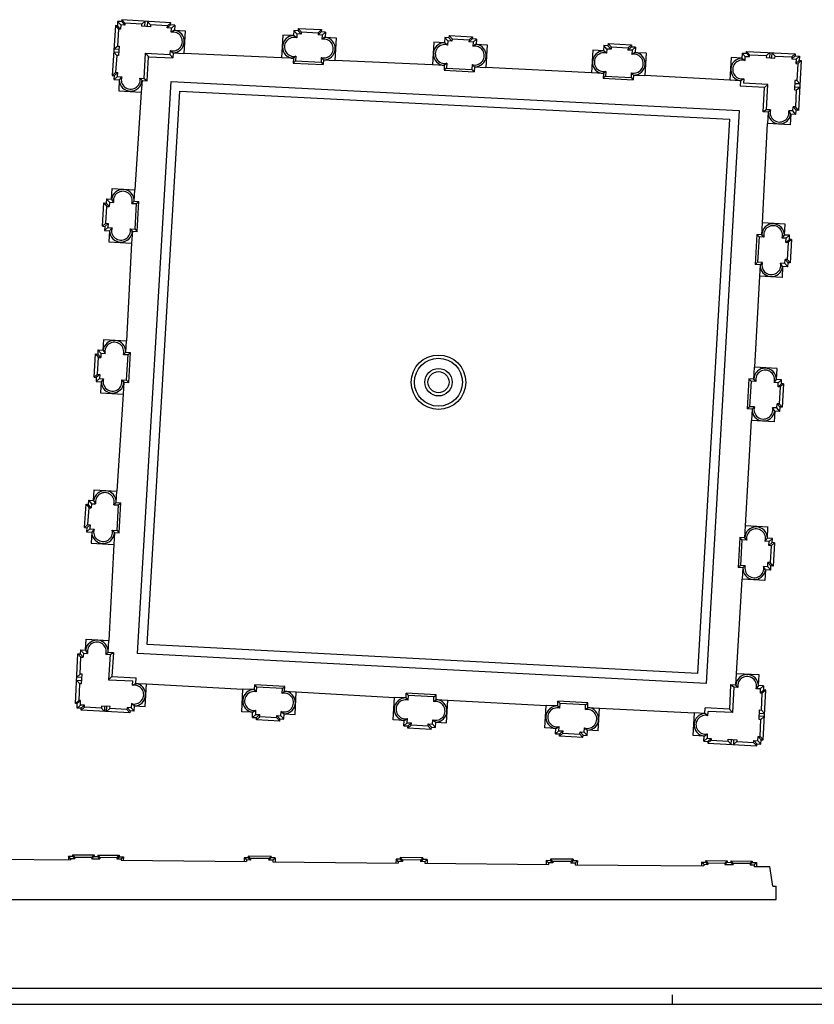
# Model space of a CAD drawing. Extents: x -86.3 to -2.3, y 22.3 to 81.7.
# Drawn here: x -43.7 to -18.9, y 22.3 to 53.1 of the extents above; entities that cross this region are included whole.
import ezdxf

# ---------------------------------------------------------------- set-up
doc = ezdxf.new("R2010")
doc.units = 0
doc.header["$MEASUREMENT"] = 0
doc.linetypes.add('CONTINUA', pattern=[0])
doc.layers.get('0').update_dxf_attribs({"color": 4, "linetype": 'CONTINUA'})
doc.layers.add('PROIEZIONI', color=7, linetype='CONTINUA')

msp = doc.modelspace()

# ---------------------------------------------------------------- linework, layer by layer
for p, q in [((-40.455, 52.96), (-40.459, 52.9)), ((-39.926, 52.926), (-40.455, 52.96)), ((-40.658, 52.773), (-40.692, 52.244)), ((-40.598, 52.769), (-40.658, 52.773)), ((-40.588, 52.909), (-40.598, 52.769)), ((-40.598, 52.769), (-40.598, 52.769)), ((-40.459, 52.9), (-40.588, 52.909)), ((-39.93, 52.866), (-39.926, 52.926)), ((-39.66, 52.848), (-39.93, 52.866)), ((-39.657, 52.908), (-39.66, 52.848)), ((-39.128, 52.873), (-39.657, 52.908)), ((-39.132, 52.813), (-39.128, 52.873)), ((-39.002, 52.805), (-39.132, 52.813)), ((-39.01, 52.675), (-39.002, 52.805)), ((-34.943, 52.688), (-34.947, 52.618)), ((-34.943, 52.688), (-34.414, 52.661)), ((-34.414, 52.661), (-34.417, 52.591)), ((-35.077, 52.625), (-35.083, 52.495)), ((-34.947, 52.618), (-35.077, 52.625)), ((-34.288, 52.584), (-34.417, 52.591)), ((-34.288, 52.584), (-34.294, 52.455)), ((-30.358, 52.404), (-30.364, 52.274)), ((-30.228, 52.397), (-30.358, 52.404)), ((-30.224, 52.467), (-30.228, 52.397)), ((-30.224, 52.467), (-29.695, 52.44)), ((-29.695, 52.44), (-29.698, 52.37)), ((-29.569, 52.363), (-29.698, 52.37)), ((-29.569, 52.363), (-29.575, 52.234)), ((-40.692, 52.244), (-40.633, 52.24)), ((-40.633, 52.24), (-40.652, 51.946)), ((-39.038, 52.103), (-39.046, 51.976)), ((-25.384, 52.15), (-25.391, 52.02)), ((-25.254, 52.143), (-25.384, 52.15)), ((-25.251, 52.213), (-25.254, 52.143)), ((-25.251, 52.213), (-24.721, 52.186)), ((-24.721, 52.186), (-24.725, 52.116)), ((-24.595, 52.11), (-24.725, 52.116)), ((-24.595, 52.11), (-24.602, 51.98)), ((-40.712, 51.95), (-40.747, 51.421)), ((-40.652, 51.946), (-40.712, 51.95)), ((-39.854, 51.228), (-39.807, 52.015)), ((-39.807, 52.015), (-39.046, 51.976)), ((-35.112, 51.926), (-35.12, 51.776)), ((-35.12, 51.776), (-34.321, 51.735)), ((-34.313, 51.882), (-34.321, 51.735)), ((-21.063, 51.788), (-21.056, 51.918)), ((-21.056, 51.918), (-20.926, 51.911)), ((-20.926, 51.911), (-20.923, 51.971)), ((-20.923, 51.971), (-20.394, 51.943)), ((-20.394, 51.943), (-20.397, 51.883)), ((-20.397, 51.883), (-20.127, 51.869)), ((-20.127, 51.869), (-20.124, 51.929)), ((-20.124, 51.929), (-19.595, 51.901)), ((-19.595, 51.901), (-19.598, 51.841)), ((-19.598, 51.841), (-19.468, 51.834)), ((-19.468, 51.834), (-19.476, 51.695)), ((-40.747, 51.421), (-40.677, 51.417)), ((-40.684, 51.287), (-40.677, 51.417)), ((-30.393, 51.705), (-30.401, 51.555)), ((-30.401, 51.555), (-29.602, 51.514)), ((-29.594, 51.661), (-29.602, 51.514)), ((-25.42, 51.451), (-25.427, 51.301)), ((-24.621, 51.407), (-24.628, 51.26)), ((-19.476, 51.695), (-19.476, 51.695)), ((-19.476, 51.695), (-19.416, 51.691)), ((-19.416, 51.691), (-19.444, 51.162)), ((-40.684, 51.287), (-40.555, 51.279)), ((-39.984, 51.236), (-39.854, 51.228)), ((-25.427, 51.301), (-24.628, 51.26)), ((-21.103, 51.217), (-21.11, 51.082)), ((-19.503, 51.165), (-19.519, 50.871)), ((-19.444, 51.162), (-19.503, 51.165)), ((-20.349, 51.042), (-21.11, 51.082)), ((-20.396, 50.252), (-20.349, 51.042)), ((-19.519, 50.871), (-19.459, 50.867)), ((-19.459, 50.867), (-19.487, 50.338)), ((-20.266, 50.244), (-20.396, 50.252)), ((-19.564, 50.213), (-19.694, 50.22)), ((-19.564, 50.213), (-19.557, 50.342)), ((-19.487, 50.338), (-19.557, 50.342)), ((-41.05, 46.702), (-41.018, 47.231)), ((-41.018, 47.231), (-40.949, 47.227)), ((-40.941, 47.357), (-40.949, 47.227)), ((-40.941, 47.357), (-40.811, 47.349)), ((-40.239, 47.325), (-40.092, 47.317)), ((-40.139, 46.518), (-40.092, 47.317)), ((-41.05, 46.702), (-40.98, 46.698)), ((-40.98, 46.698), (-40.988, 46.568)), ((-40.988, 46.568), (-40.858, 46.561)), ((-40.289, 46.527), (-40.139, 46.518)), ((-20.624, 46.281), (-20.67, 45.482)), ((-20.474, 46.272), (-20.624, 46.281)), ((-19.775, 46.232), (-19.905, 46.239)), ((-19.782, 46.102), (-19.775, 46.232)), ((-19.713, 46.098), (-19.782, 46.102)), ((-19.713, 46.098), (-19.743, 45.569)), ((-19.82, 45.443), (-19.813, 45.573)), ((-19.743, 45.569), (-19.813, 45.573)), ((-20.522, 45.474), (-20.67, 45.482)), ((-19.82, 45.443), (-19.95, 45.451)), ((-41.314, 41.982), (-41.282, 42.511)), ((-41.282, 42.511), (-41.213, 42.507)), ((-41.205, 42.637), (-41.213, 42.507)), ((-41.205, 42.637), (-41.075, 42.629)), ((-40.503, 42.605), (-40.356, 42.597)), ((-40.403, 41.798), (-40.356, 42.597)), ((-41.314, 41.982), (-41.244, 41.978)), ((-41.244, 41.978), (-41.252, 41.848)), ((-41.252, 41.848), (-41.122, 41.841)), ((-40.553, 41.807), (-40.403, 41.798)), ((-20.873, 41.766), (-20.919, 40.968)), ((-20.723, 41.758), (-20.873, 41.766)), ((-20.024, 41.718), (-20.154, 41.725)), ((-20.032, 41.588), (-20.024, 41.718)), ((-19.962, 41.584), (-20.032, 41.588)), ((-19.962, 41.584), (-19.992, 41.055)), ((-20.771, 40.959), (-20.919, 40.968)), ((-20.07, 40.929), (-20.062, 41.059)), ((-19.992, 41.055), (-20.062, 41.059)), ((-20.07, 40.929), (-20.199, 40.936)), ((-41.501, 37.936), (-41.509, 37.806)), ((-41.501, 37.936), (-41.371, 37.928)), ((-40.799, 37.904), (-40.652, 37.896)), ((-40.699, 37.097), (-40.652, 37.896)), ((-41.61, 37.281), (-41.578, 37.81)), ((-41.578, 37.81), (-41.509, 37.806)), ((-41.61, 37.281), (-41.54, 37.277)), ((-41.54, 37.277), (-41.548, 37.147)), ((-41.548, 37.147), (-41.418, 37.14)), ((-40.849, 37.106), (-40.699, 37.097)), ((-21.158, 36.805), (-21.204, 36.006)), ((-21.008, 36.796), (-21.158, 36.805)), ((-20.309, 36.756), (-20.439, 36.763)), ((-20.317, 36.626), (-20.309, 36.756)), ((-20.247, 36.622), (-20.317, 36.626)), ((-20.247, 36.622), (-20.277, 36.093)), ((-20.355, 35.967), (-20.347, 36.097)), ((-20.277, 36.093), (-20.347, 36.097)), ((-21.057, 35.998), (-21.204, 36.006)), ((-20.355, 35.967), (-20.485, 35.975)), ((-41.752, 33.263), (-41.759, 33.133)), ((-41.752, 33.263), (-41.622, 33.256)), ((-41.857, 32.608), (-41.829, 33.138)), ((-41.829, 33.138), (-41.759, 33.133)), ((-41.05, 33.232), (-40.92, 33.224)), ((-40.92, 33.224), (-40.967, 32.434)), ((-41.797, 32.605), (-41.857, 32.608)), ((-41.813, 32.31), (-41.797, 32.605)), ((-40.967, 32.434), (-40.206, 32.394)), ((-40.213, 32.259), (-40.206, 32.394)), ((-41.872, 32.314), (-41.9, 31.784)), ((-41.872, 32.314), (-41.813, 32.31)), ((-36.338, 32.052), (-36.33, 32.199)), ((-35.531, 32.157), (-36.33, 32.199)), ((-35.539, 32.007), (-35.531, 32.157)), ((-21.417, 32.195), (-21.453, 31.404)), ((-21.287, 32.189), (-21.417, 32.195)), ((-20.585, 32.146), (-20.715, 32.152)), ((-20.585, 32.146), (-20.592, 32.016)), ((-20.522, 32.013), (-20.592, 32.016)), ((-20.55, 31.484), (-20.522, 32.013)), ((-41.84, 31.781), (-41.9, 31.784)), ((-41.848, 31.641), (-41.84, 31.781)), ((-41.84, 31.781), (-41.84, 31.781)), ((-31.599, 31.792), (-31.591, 31.939)), ((-30.792, 31.897), (-31.591, 31.939)), ((-30.8, 31.747), (-30.792, 31.897)), ((-41.718, 31.635), (-41.848, 31.641)), ((-41.721, 31.575), (-41.718, 31.635)), ((-41.192, 31.547), (-41.721, 31.575)), ((-41.188, 31.607), (-41.192, 31.547)), ((-40.919, 31.592), (-41.188, 31.607)), ((-40.922, 31.532), (-40.919, 31.592)), ((-40.393, 31.504), (-40.922, 31.532)), ((-40.39, 31.564), (-40.393, 31.504)), ((-40.26, 31.558), (-40.39, 31.564)), ((-40.253, 31.687), (-40.26, 31.558)), ((-36.365, 31.35), (-36.358, 31.48)), ((-35.576, 31.308), (-35.569, 31.438)), ((-26.855, 31.542), (-26.848, 31.689)), ((-26.049, 31.647), (-26.848, 31.689)), ((-26.057, 31.497), (-26.049, 31.647)), ((-22.222, 31.309), (-22.214, 31.444)), ((-21.453, 31.404), (-22.214, 31.444)), ((-20.625, 31.192), (-20.609, 31.487)), ((-20.609, 31.487), (-20.55, 31.484)), ((-36.365, 31.35), (-36.235, 31.343)), ((-36.239, 31.273), (-36.235, 31.343)), ((-35.709, 31.245), (-36.239, 31.273)), ((-35.709, 31.245), (-35.706, 31.315)), ((-35.706, 31.315), (-35.576, 31.308)), ((-31.626, 31.09), (-31.619, 31.22)), ((-31.626, 31.09), (-31.496, 31.083)), ((-30.837, 31.048), (-30.83, 31.178)), ((-20.566, 31.189), (-20.625, 31.192)), ((-20.593, 30.66), (-20.566, 31.189)), ((-31.5, 31.013), (-31.496, 31.083)), ((-30.97, 30.985), (-31.5, 31.013)), ((-30.97, 30.985), (-30.967, 31.055)), ((-30.967, 31.055), (-30.837, 31.048)), ((-26.882, 30.84), (-26.875, 30.969)), ((-26.882, 30.84), (-26.753, 30.833)), ((-26.756, 30.763), (-26.753, 30.833)), ((-26.227, 30.735), (-26.223, 30.805)), ((-26.223, 30.805), (-26.093, 30.798)), ((-26.093, 30.798), (-26.087, 30.928)), ((-26.756, 30.763), (-26.227, 30.735)), ((-22.242, 30.737), (-22.249, 30.607)), ((-22.249, 30.607), (-22.119, 30.6)), ((-22.119, 30.6), (-22.122, 30.54)), ((-22.122, 30.54), (-21.593, 30.512)), ((-21.593, 30.512), (-21.589, 30.572)), ((-21.589, 30.572), (-21.32, 30.558)), ((-21.32, 30.558), (-21.323, 30.498)), ((-21.323, 30.498), (-20.794, 30.47)), ((-20.794, 30.47), (-20.791, 30.53)), ((-20.791, 30.53), (-20.661, 30.523)), ((-20.661, 30.523), (-20.653, 30.663)), ((-20.653, 30.663), (-20.593, 30.66)), ((-20.653, 30.663), (-20.653, 30.663)), ((-45.641, 26.836), (-42.154, 26.802)), ((-42.153, 26.844), (-42.154, 26.802)), ((-42.153, 26.844), (-42.023, 26.843)), ((-42.023, 26.89), (-42.023, 26.843)), ((-42.023, 26.89), (-41.493, 26.885)), ((-41.493, 26.885), (-41.493, 26.838)), ((-41.493, 26.838), (-41.235, 26.835)), ((-41.235, 26.882), (-41.235, 26.835)), ((-41.235, 26.882), (-40.705, 26.877)), ((-40.705, 26.877), (-40.705, 26.83)), ((-40.705, 26.83), (-40.575, 26.829)), ((-40.575, 26.829), (-40.575, 26.787)), ((-40.575, 26.787), (-36.658, 26.749)), ((-36.528, 26.797), (-36.658, 26.799)), ((-36.658, 26.799), (-36.658, 26.749)), ((-36.527, 26.847), (-36.528, 26.797)), ((-35.957, 26.842), (-36.527, 26.847)), ((-35.957, 26.842), (-35.958, 26.792)), ((-35.828, 26.791), (-35.958, 26.792)), ((-35.828, 26.791), (-35.828, 26.741)), ((-31.207, 26.796), (-31.777, 26.801)), ((-31.777, 26.801), (-31.777, 26.751)), ((-31.207, 26.796), (-31.207, 26.746)), ((-35.828, 26.741), (-31.908, 26.702)), ((-31.907, 26.752), (-31.908, 26.702)), ((-31.777, 26.751), (-31.907, 26.752)), ((-31.077, 26.744), (-31.207, 26.746)), ((-31.077, 26.744), (-31.078, 26.694)), ((-31.078, 26.694), (-27.208, 26.657)), ((-27.078, 26.705), (-27.208, 26.707)), ((-27.208, 26.707), (-27.208, 26.657)), ((-27.077, 26.755), (-27.078, 26.705)), ((-26.507, 26.75), (-27.077, 26.755)), ((-26.507, 26.75), (-26.508, 26.7)), ((-26.378, 26.699), (-26.508, 26.7)), ((-26.378, 26.699), (-26.378, 26.649)), ((-26.378, 26.649), (-22.356, 26.61)), ((-22.355, 26.663), (-22.356, 26.61)), ((-22.355, 26.663), (-22.226, 26.661)), ((-22.225, 26.708), (-22.226, 26.661)), ((-22.225, 26.708), (-21.695, 26.703)), ((-21.695, 26.703), (-21.696, 26.656)), ((-21.696, 26.656), (-21.437, 26.654)), ((-21.437, 26.701), (-20.907, 26.695)), ((-21.437, 26.701), (-21.437, 26.654)), ((-20.907, 26.695), (-20.907, 26.648)), ((-20.907, 26.648), (-20.777, 26.647)), ((-20.777, 26.647), (-20.778, 26.594)), ((-20.778, 26.594), (-20.292, 26.589)), ((-20.189, 25.978), (-20.292, 26.591)), ((-20.189, 25.978), (-20.089, 25.978)), ((-20.089, 25.558), (-20.089, 25.978)), ((-50.6, 25.558), (-20.089, 25.558))]:
    msp.add_line(p, q)
at = {"color": 4}
msp.add_line((-85.827, 22.786), (-2.827, 22.786), dxfattribs=at)
at = {"color": 7}
for p, q in [((-23.327, 22.286), (-23.327, 22.586)), ((-86.327, 22.286), (-2.327, 22.286))]:
    msp.add_line(p, q, dxfattribs=at)
for centre, start, end in [((-38.954, 52.386), 253.4626, 101.0371), ((-35.173, 52.214), 72.2899, 281.8659), ((-34.234, 52.166), 254.2914, 101.8659), ((-30.454, 51.993), 72.2899, 281.8659), ((-29.515, 51.945), 254.2914, 101.8659), ((-25.48, 51.739), 72.2899, 281.8659), ((-24.541, 51.691), 254.2914, 101.8659), ((-21.153, 51.508), 72.1906, 279.7651), ((-40.275, 51.188), 161.8258, 9.4003), ((-19.983, 50.162), 163.8274, 11.4019), ((-40.522, 47.407), 343.8274, 191.4019), ((-40.578, 46.469), 161.8258, 11.4019), ((-20.185, 46.331), 341.9136, 191.4896), ((-20.239, 45.392), 163.9151, 11.4896), ((-40.786, 42.687), 343.8274, 191.4019), ((-20.434, 41.817), 341.9136, 191.4896), ((-40.842, 41.749), 161.8258, 11.4019), ((-20.488, 40.878), 163.9151, 11.4896), ((-41.082, 37.986), 343.8274, 191.4019), ((-41.138, 37.048), 161.8258, 11.4019), ((-20.719, 36.855), 341.9136, 191.4896), ((-20.773, 35.916), 163.9151, 11.4896), ((-41.333, 33.314), 343.8274, 191.4019), ((-20.997, 32.24), 342.5554, 190.1298), ((-40.163, 31.968), 252.1906, 99.7651), ((-36.418, 31.768), 74.1921, 281.7666), ((-35.479, 31.719), 252.1906, 101.7666), ((-31.679, 31.508), 74.1921, 281.7666), ((-30.74, 31.459), 252.1906, 101.7666), ((-26.936, 31.258), 74.1921, 281.7666), ((-25.996, 31.208), 252.1906, 101.7666), ((-22.302, 31.025), 74.1921, 281.7666)]:
    msp.add_arc(centre, 0.295, start, end)
at = {"layer": 'PROIEZIONI'}
for p, q in [((-40.682, 53.015), (-40.691, 52.876)), ((-40.682, 53.015), (-40.588, 52.909)), ((-40.552, 53.007), (-40.682, 53.015)), ((-40.548, 53.067), (-40.552, 53.007)), ((-40.552, 53.007), (-40.459, 52.9)), ((-40.548, 53.067), (-40.455, 52.96)), ((-39.021, 52.967), (-40.548, 53.067)), ((-39.926, 52.926), (-39.82, 53.019)), ((-39.83, 52.859), (-39.82, 53.019)), ((-39.75, 53.014), (-39.76, 52.855)), ((-39.75, 53.014), (-39.657, 52.908)), ((-39.128, 52.873), (-39.021, 52.967)), ((-39.025, 52.907), (-39.021, 52.967)), ((-40.751, 52.88), (-40.853, 51.327)), ((-40.751, 52.88), (-40.658, 52.773)), ((-40.691, 52.876), (-40.751, 52.88)), ((-40.691, 52.876), (-40.598, 52.769)), ((-39.132, 52.813), (-39.025, 52.907)), ((-38.896, 52.898), (-39.025, 52.907)), ((-38.906, 52.738), (-39.01, 52.675)), ((-38.896, 52.898), (-39.002, 52.805)), ((-38.896, 52.898), (-38.906, 52.738)), ((-38.906, 52.738), (-38.567, 52.715)), ((-38.567, 52.715), (-38.613, 52.009)), ((-35.171, 52.73), (-35.18, 52.569)), ((-35.077, 52.625), (-35.171, 52.73)), ((-35.042, 52.723), (-35.171, 52.73)), ((-35.038, 52.793), (-35.042, 52.723)), ((-34.947, 52.618), (-35.042, 52.723)), ((-34.943, 52.688), (-35.038, 52.793)), ((-35.038, 52.793), (-34.309, 52.756)), ((-34.313, 52.686), (-34.417, 52.591)), ((-34.309, 52.756), (-34.414, 52.661)), ((-34.309, 52.756), (-34.313, 52.686)), ((-34.183, 52.679), (-34.313, 52.686)), ((-34.183, 52.679), (-34.288, 52.584)), ((-34.183, 52.679), (-34.191, 52.519)), ((-35.519, 52.587), (-35.555, 51.878)), ((-35.18, 52.569), (-35.519, 52.586)), ((-35.083, 52.495), (-35.18, 52.569)), ((-34.191, 52.519), (-34.294, 52.455)), ((-34.191, 52.519), (-33.851, 52.501)), ((-33.851, 52.501), (-33.887, 51.793)), ((-30.8, 52.366), (-30.836, 51.657)), ((-30.461, 52.348), (-30.8, 52.365)), ((-30.452, 52.509), (-30.461, 52.348)), ((-30.364, 52.274), (-30.461, 52.348)), ((-30.358, 52.404), (-30.452, 52.509)), ((-30.323, 52.502), (-30.452, 52.509)), ((-30.319, 52.572), (-30.323, 52.502)), ((-30.228, 52.397), (-30.323, 52.502)), ((-30.224, 52.467), (-30.319, 52.572)), ((-30.319, 52.572), (-29.59, 52.535)), ((-29.594, 52.465), (-29.698, 52.37)), ((-29.59, 52.535), (-29.695, 52.44)), ((-29.59, 52.535), (-29.594, 52.465)), ((-29.464, 52.458), (-29.594, 52.465)), ((-29.464, 52.458), (-29.569, 52.363)), ((-29.464, 52.458), (-29.472, 52.298)), ((-40.712, 51.95), (-40.805, 52.056)), ((-40.646, 52.046), (-40.805, 52.056)), ((-40.799, 52.151), (-40.692, 52.244)), ((-40.799, 52.151), (-40.639, 52.141)), ((-39.038, 52.103), (-38.944, 52.031)), ((-38.945, 52.031), (-38.955, 51.871)), ((-38.945, 52.031), (-38.613, 52.009)), ((-29.472, 52.298), (-29.575, 52.234)), ((-29.472, 52.298), (-29.132, 52.28)), ((-29.132, 52.28), (-29.168, 51.572)), ((-25.827, 52.112), (-25.863, 51.403)), ((-25.487, 52.094), (-25.827, 52.111)), ((-25.479, 52.255), (-25.487, 52.094)), ((-25.391, 52.02), (-25.487, 52.094)), ((-25.384, 52.15), (-25.479, 52.255)), ((-25.349, 52.248), (-25.479, 52.255)), ((-25.345, 52.318), (-25.349, 52.248)), ((-25.254, 52.143), (-25.349, 52.248)), ((-25.251, 52.213), (-25.345, 52.318)), ((-25.345, 52.318), (-24.616, 52.281)), ((-24.62, 52.211), (-24.725, 52.116)), ((-24.616, 52.281), (-24.721, 52.186)), ((-24.616, 52.281), (-24.62, 52.211)), ((-24.49, 52.204), (-24.62, 52.211)), ((-24.498, 52.044), (-24.602, 51.98)), ((-24.49, 52.204), (-24.595, 52.11)), ((-24.49, 52.204), (-24.498, 52.044)), ((-24.498, 52.044), (-24.159, 52.026)), ((-24.159, 52.026), (-24.195, 51.318)), ((-21.151, 52.023), (-21.159, 51.863)), ((-21.151, 52.023), (-21.021, 52.016)), ((-21.151, 52.023), (-21.056, 51.918)), ((-21.021, 52.016), (-21.018, 52.076)), ((-21.018, 52.076), (-19.49, 51.996)), ((-20.923, 51.971), (-21.018, 52.076)), ((-20.289, 52.038), (-20.394, 51.943)), ((-20.289, 52.038), (-20.297, 51.878)), ((-20.227, 51.874), (-20.219, 52.034)), ((-20.124, 51.929), (-20.219, 52.034)), ((-39.807, 52.018), (-39.712, 51.91)), ((-39.758, 51.152), (-39.713, 51.91)), ((-39.713, 51.91), (-38.955, 51.871)), ((-39.046, 51.976), (-38.955, 51.871)), ((-35.555, 51.878), (-38.613, 52.009)), ((-35.186, 51.859), (-35.555, 51.878)), ((-35.186, 51.859), (-35.193, 51.709)), ((-35.12, 51.776), (-35.193, 51.709)), ((-35.112, 51.926), (-35.186, 51.859)), ((-34.321, 51.735), (-34.255, 51.662)), ((-34.313, 51.882), (-34.247, 51.811)), ((-34.247, 51.811), (-34.255, 51.662)), ((-34.247, 51.811), (-33.887, 51.793)), ((-30.836, 51.657), (-33.887, 51.793)), ((-21.499, 51.881), (-21.536, 51.174)), ((-21.159, 51.863), (-21.499, 51.881)), ((-21.159, 51.863), (-21.063, 51.788)), ((-20.926, 51.911), (-21.021, 52.016)), ((-19.493, 51.936), (-19.598, 51.841)), ((-19.49, 51.996), (-19.595, 51.901)), ((-19.49, 51.996), (-19.493, 51.936)), ((-19.493, 51.936), (-19.363, 51.929)), ((-19.371, 51.789), (-19.476, 51.695)), ((-19.363, 51.929), (-19.468, 51.834)), ((-19.311, 51.786), (-19.416, 51.691)), ((-19.311, 51.786), (-19.393, 50.232)), ((-19.363, 51.929), (-19.371, 51.789)), ((-19.371, 51.789), (-19.311, 51.786)), ((-40.853, 51.327), (-40.747, 51.421)), ((-40.782, 51.323), (-40.677, 51.417)), ((-35.193, 51.709), (-34.255, 51.662)), ((-30.467, 51.638), (-30.836, 51.657)), ((-30.467, 51.638), (-30.474, 51.488)), ((-30.401, 51.555), (-30.474, 51.488)), ((-30.474, 51.488), (-29.536, 51.441)), ((-30.393, 51.705), (-30.467, 51.638)), ((-29.602, 51.514), (-29.536, 51.441)), ((-29.594, 51.661), (-29.528, 51.59)), ((-29.528, 51.59), (-29.536, 51.441)), ((-29.528, 51.59), (-29.168, 51.572)), ((-25.863, 51.403), (-29.168, 51.572)), ((-25.42, 51.451), (-25.493, 51.384)), ((-24.621, 51.407), (-24.554, 51.336)), ((-40.853, 51.327), (-40.782, 51.323)), ((-40.79, 51.193), (-40.782, 51.323)), ((-40.79, 51.193), (-40.684, 51.287)), ((-40.79, 51.193), (-40.63, 51.184)), ((-40.63, 51.184), (-40.65, 50.844)), ((-40.63, 51.184), (-40.555, 51.279)), ((-40.065, 33.257), (-39.007, 51.133)), ((-39.984, 51.236), (-39.92, 51.162)), ((-39.92, 51.162), (-39.942, 50.802)), ((-39.92, 51.162), (-39.758, 51.152)), ((-39.854, 51.228), (-39.758, 51.152)), ((-39.007, 51.133), (-21.246, 50.226)), ((-25.493, 51.384), (-25.863, 51.403)), ((-25.493, 51.384), (-25.501, 51.235)), ((-25.427, 51.301), (-25.501, 51.235)), ((-25.501, 51.235), (-24.562, 51.187)), ((-24.628, 51.26), (-24.562, 51.187)), ((-24.554, 51.336), (-24.562, 51.187)), ((-24.554, 51.336), (-24.195, 51.318)), ((-21.536, 51.174), (-24.195, 51.318)), ((-21.204, 51.156), (-21.536, 51.174)), ((-21.204, 51.156), (-21.213, 50.987)), ((-21.103, 51.217), (-21.205, 51.156)), ((-19.349, 51.057), (-19.444, 51.162)), ((-40.65, 50.844), (-39.942, 50.802)), ((-39.942, 50.802), (-40.146, 47.751)), ((-39.758, 33.532), (-38.735, 50.829)), ((-38.735, 50.829), (-21.552, 49.952)), ((-20.455, 50.947), (-21.213, 50.987)), ((-20.5, 50.188), (-20.455, 50.947)), ((-20.349, 51.042), (-20.455, 50.947)), ((-19.513, 50.97), (-19.354, 50.962)), ((-19.349, 51.057), (-19.509, 51.065)), ((-19.459, 50.867), (-19.354, 50.962)), ((-21.246, 50.226), (-22.278, 32.319)), ((-20.396, 50.252), (-20.5, 50.188)), ((-20.338, 50.178), (-20.5, 50.188)), ((-20.338, 50.178), (-20.359, 49.819)), ((-20.266, 50.244), (-20.338, 50.178)), ((-19.631, 50.116), (-19.694, 50.22)), ((-19.47, 50.107), (-19.564, 50.213)), ((-19.463, 50.237), (-19.557, 50.342)), ((-19.392, 50.232), (-19.487, 50.338)), ((-19.47, 50.107), (-19.463, 50.237)), ((-19.393, 50.232), (-19.463, 50.237)), ((-21.552, 49.952), (-22.551, 32.623)), ((-19.631, 50.116), (-19.651, 49.777)), ((-19.47, 50.107), (-19.631, 50.116)), ((-20.518, 46.716), (-20.359, 49.819)), ((-19.651, 49.777), (-20.359, 49.819)), ((-40.874, 47.453), (-40.854, 47.792)), ((-40.854, 47.792), (-40.146, 47.751)), ((-40.167, 47.391), (-40.146, 47.751)), ((-41.035, 47.463), (-41.042, 47.333)), ((-41.035, 47.463), (-40.941, 47.357)), ((-41.035, 47.463), (-40.874, 47.453)), ((-40.874, 47.453), (-40.811, 47.349)), ((-41.155, 46.608), (-41.112, 47.337)), ((-41.112, 47.337), (-41.018, 47.231)), ((-41.112, 47.337), (-41.042, 47.333)), ((-41.042, 47.333), (-40.949, 47.227)), ((-40.239, 47.325), (-40.167, 47.391)), ((-40.167, 47.391), (-40.018, 47.382)), ((-40.092, 47.317), (-40.018, 47.382)), ((-40.073, 46.444), (-40.018, 47.382)), ((-41.05, 46.702), (-41.155, 46.608)), ((-41.155, 46.608), (-41.086, 46.604)), ((-41.086, 46.604), (-41.093, 46.474)), ((-40.988, 46.568), (-41.093, 46.474)), ((-40.98, 46.698), (-41.086, 46.604)), ((-40.858, 46.561), (-40.933, 46.465)), ((-40.289, 46.527), (-40.223, 46.453)), ((-40.139, 46.518), (-40.073, 46.444)), ((-20.54, 46.346), (-20.518, 46.716)), ((-19.809, 46.675), (-20.518, 46.716)), ((-19.83, 46.335), (-19.81, 46.675)), ((-41.093, 46.474), (-40.933, 46.465)), ((-40.933, 46.465), (-40.953, 46.125)), ((-40.223, 46.453), (-40.245, 46.083)), ((-40.223, 46.453), (-40.073, 46.444)), ((-20.689, 46.355), (-20.743, 45.416)), ((-20.54, 46.346), (-20.689, 46.355)), ((-20.624, 46.281), (-20.689, 46.355)), ((-20.474, 46.272), (-20.54, 46.346)), ((-19.905, 46.239), (-19.83, 46.335)), ((-19.669, 46.326), (-19.83, 46.335)), ((-19.782, 46.102), (-19.677, 46.196)), ((-19.775, 46.232), (-19.669, 46.326)), ((-19.713, 46.098), (-19.607, 46.192)), ((-19.677, 46.196), (-19.669, 46.326)), ((-19.607, 46.192), (-19.677, 46.196)), ((-19.607, 46.192), (-19.649, 45.463)), ((-40.954, 46.125), (-40.245, 46.083)), ((-40.245, 46.083), (-40.41, 43.031)), ((-19.719, 45.467), (-19.813, 45.573)), ((-19.649, 45.463), (-19.743, 45.569)), ((-20.67, 45.482), (-20.743, 45.416)), ((-20.594, 45.408), (-20.743, 45.416)), ((-20.594, 45.408), (-20.614, 45.048)), ((-20.522, 45.474), (-20.594, 45.408)), ((-19.887, 45.347), (-19.95, 45.451)), ((-19.887, 45.347), (-19.906, 45.007)), ((-19.726, 45.338), (-19.887, 45.347)), ((-19.726, 45.338), (-19.82, 45.443)), ((-19.726, 45.338), (-19.719, 45.467)), ((-19.649, 45.463), (-19.719, 45.467)), ((-20.614, 45.048), (-20.768, 42.201)), ((-19.906, 45.007), (-20.614, 45.048)), ((-41.138, 42.733), (-41.118, 43.072)), ((-41.118, 43.072), (-40.41, 43.031)), ((-40.431, 42.671), (-40.41, 43.031)), ((-41.419, 41.888), (-41.376, 42.617)), ((-41.376, 42.617), (-41.282, 42.511)), ((-41.376, 42.617), (-41.306, 42.613)), ((-41.299, 42.743), (-41.306, 42.613)), ((-41.306, 42.613), (-41.213, 42.507)), ((-41.299, 42.743), (-41.205, 42.637)), ((-41.299, 42.743), (-41.138, 42.733)), ((-41.138, 42.733), (-41.075, 42.629)), ((-40.503, 42.605), (-40.431, 42.671)), ((-40.431, 42.671), (-40.282, 42.662)), ((-40.356, 42.597), (-40.282, 42.662)), ((-40.337, 41.724), (-40.282, 42.662)), ((-20.789, 41.832), (-20.768, 42.201)), ((-20.059, 42.16), (-20.768, 42.201)), ((-41.314, 41.982), (-41.419, 41.888)), ((-41.419, 41.888), (-41.35, 41.884)), ((-41.35, 41.884), (-41.357, 41.754)), ((-41.244, 41.978), (-41.35, 41.884)), ((-20.079, 41.821), (-20.06, 42.16)), ((-41.252, 41.848), (-41.357, 41.754)), ((-41.357, 41.754), (-41.197, 41.745)), ((-41.197, 41.745), (-41.217, 41.405)), ((-41.122, 41.841), (-41.197, 41.745)), ((-40.553, 41.807), (-40.487, 41.733)), ((-40.487, 41.733), (-40.509, 41.363)), ((-40.487, 41.733), (-40.337, 41.724)), ((-40.403, 41.798), (-40.337, 41.724)), ((-20.939, 41.84), (-20.993, 40.902)), ((-20.873, 41.766), (-20.939, 41.84)), ((-20.789, 41.832), (-20.939, 41.84)), ((-20.723, 41.758), (-20.789, 41.832)), ((-20.154, 41.725), (-20.079, 41.821)), ((-19.919, 41.812), (-20.079, 41.821)), ((-20.032, 41.588), (-19.926, 41.682)), ((-20.024, 41.718), (-19.919, 41.812)), ((-19.962, 41.584), (-19.856, 41.678)), ((-19.926, 41.682), (-19.919, 41.812)), ((-19.856, 41.678), (-19.926, 41.682)), ((-19.856, 41.678), (-19.898, 40.949)), ((-41.218, 41.405), (-40.509, 41.363)), ((-40.509, 41.363), (-40.706, 38.33)), ((-20.919, 40.968), (-20.993, 40.902)), ((-20.771, 40.959), (-20.843, 40.893)), ((-19.968, 40.953), (-20.062, 41.059)), ((-19.898, 40.949), (-19.992, 41.055)), ((-19.976, 40.823), (-19.968, 40.953)), ((-19.898, 40.949), (-19.968, 40.953)), ((-20.843, 40.893), (-20.993, 40.902)), ((-20.843, 40.893), (-20.864, 40.534)), ((-20.136, 40.832), (-20.199, 40.936)), ((-20.136, 40.832), (-20.156, 40.493)), ((-19.976, 40.823), (-20.136, 40.832)), ((-19.976, 40.823), (-20.07, 40.929)), ((-21.053, 37.239), (-20.864, 40.534)), ((-20.156, 40.493), (-20.864, 40.534)), ((-41.434, 38.032), (-41.414, 38.371)), ((-41.414, 38.371), (-40.706, 38.33)), ((-40.727, 37.97), (-40.706, 38.33)), ((-41.715, 37.187), (-41.672, 37.916)), ((-41.672, 37.916), (-41.578, 37.81)), ((-41.672, 37.916), (-41.602, 37.912)), ((-41.595, 38.042), (-41.602, 37.912)), ((-41.602, 37.912), (-41.509, 37.806)), ((-41.595, 38.042), (-41.501, 37.936)), ((-41.595, 38.042), (-41.434, 38.032)), ((-41.434, 38.032), (-41.371, 37.928)), ((-40.799, 37.904), (-40.727, 37.97)), ((-40.727, 37.97), (-40.578, 37.961)), ((-40.652, 37.896), (-40.578, 37.961)), ((-40.633, 37.023), (-40.578, 37.961)), ((-41.61, 37.281), (-41.715, 37.187)), ((-41.54, 37.277), (-41.646, 37.183)), ((-41.715, 37.187), (-41.646, 37.183)), ((-41.646, 37.183), (-41.653, 37.053)), ((-41.548, 37.147), (-41.653, 37.053)), ((-41.653, 37.053), (-41.493, 37.044)), ((-41.493, 37.044), (-41.513, 36.704)), ((-41.418, 37.14), (-41.493, 37.044)), ((-40.849, 37.106), (-40.783, 37.032)), ((-40.783, 37.032), (-40.805, 36.662)), ((-40.783, 37.032), (-40.633, 37.023)), ((-40.699, 37.097), (-40.633, 37.023)), ((-21.074, 36.87), (-21.053, 37.239)), ((-20.344, 37.199), (-21.053, 37.239)), ((-20.364, 36.859), (-20.345, 37.199)), ((-41.513, 36.704), (-40.805, 36.662)), ((-40.805, 36.662), (-40.957, 33.657)), ((-21.224, 36.879), (-21.278, 35.94)), ((-21.074, 36.87), (-21.224, 36.879)), ((-21.158, 36.805), (-21.224, 36.879)), ((-21.008, 36.796), (-21.074, 36.87)), ((-20.439, 36.763), (-20.364, 36.859)), ((-20.204, 36.85), (-20.364, 36.859)), ((-20.317, 36.626), (-20.211, 36.72)), ((-20.309, 36.756), (-20.204, 36.85)), ((-20.247, 36.622), (-20.141, 36.716)), ((-20.211, 36.72), (-20.204, 36.85)), ((-20.141, 36.716), (-20.211, 36.72)), ((-20.141, 36.716), (-20.183, 35.987)), ((-20.253, 35.991), (-20.347, 36.097)), ((-20.183, 35.987), (-20.277, 36.093)), ((-21.204, 36.006), (-21.278, 35.94)), ((-21.128, 35.932), (-21.278, 35.94)), ((-21.128, 35.932), (-21.149, 35.572)), ((-21.057, 35.998), (-21.128, 35.932)), ((-20.421, 35.871), (-20.485, 35.975)), ((-20.421, 35.871), (-20.441, 35.531)), ((-20.261, 35.862), (-20.421, 35.871)), ((-20.261, 35.862), (-20.355, 35.967)), ((-20.261, 35.862), (-20.253, 35.991)), ((-20.183, 35.987), (-20.253, 35.991)), ((-21.334, 32.621), (-21.149, 35.572)), ((-20.441, 35.531), (-21.149, 35.572)), ((-41.685, 33.359), (-41.665, 33.699)), ((-41.665, 33.699), (-40.957, 33.657)), ((-40.978, 33.298), (-40.957, 33.657)), ((-41.846, 33.369), (-41.853, 33.239)), ((-41.846, 33.369), (-41.685, 33.359)), ((-41.846, 33.369), (-41.752, 33.263)), ((-41.685, 33.359), (-41.622, 33.256)), ((-41.05, 33.232), (-40.978, 33.298)), ((-40.978, 33.298), (-40.816, 33.288)), ((-40.92, 33.224), (-40.816, 33.288)), ((-40.816, 33.288), (-40.861, 32.529)), ((-22.278, 32.319), (-40.065, 33.257)), ((-22.551, 32.623), (-39.758, 33.532)), ((-42.005, 31.69), (-41.923, 33.243)), ((-41.924, 33.243), (-41.829, 33.138)), ((-41.923, 33.243), (-41.853, 33.239)), ((-41.853, 33.239), (-41.759, 33.133)), ((-41.967, 32.419), (-41.872, 32.314)), ((-41.967, 32.419), (-41.807, 32.41)), ((-41.857, 32.608), (-41.962, 32.514)), ((-41.802, 32.505), (-41.962, 32.514)), ((-40.967, 32.434), (-40.861, 32.529)), ((-40.861, 32.529), (-40.103, 32.489)), ((-40.112, 32.319), (-40.103, 32.489)), ((-21.351, 32.262), (-21.334, 32.621)), ((-20.626, 32.588), (-21.334, 32.621)), ((-20.642, 32.249), (-20.626, 32.588)), ((-40.213, 32.259), (-40.111, 32.319)), ((-40.112, 32.319), (-39.78, 32.302)), ((-39.817, 31.595), (-39.78, 32.302)), ((-39.78, 32.302), (-36.764, 32.142)), ((-36.801, 31.434), (-36.764, 32.142)), ((-36.404, 32.123), (-36.764, 32.142)), ((-36.404, 32.123), (-36.396, 32.273)), ((-36.338, 32.052), (-36.404, 32.123)), ((-35.457, 32.223), (-36.396, 32.273)), ((-36.33, 32.199), (-36.396, 32.273)), ((-35.539, 32.007), (-35.465, 32.073)), ((-35.531, 32.157), (-35.457, 32.223)), ((-35.465, 32.073), (-35.457, 32.223)), ((-35.465, 32.073), (-35.096, 32.054)), ((-35.133, 31.345), (-35.096, 32.054)), ((-35.096, 32.054), (-32.025, 31.882)), ((-31.665, 31.863), (-31.657, 32.013)), ((-30.718, 31.963), (-31.657, 32.013)), ((-31.591, 31.939), (-31.657, 32.013)), ((-21.513, 32.269), (-21.548, 31.509)), ((-21.417, 32.195), (-21.513, 32.269)), ((-21.351, 32.262), (-21.513, 32.269)), ((-21.287, 32.189), (-21.351, 32.262)), ((-20.642, 32.249), (-20.715, 32.152)), ((-20.481, 32.241), (-20.642, 32.249)), ((-20.487, 32.111), (-20.592, 32.016)), ((-20.481, 32.241), (-20.585, 32.146)), ((-20.416, 32.108), (-20.522, 32.013)), ((-20.499, 30.555), (-20.417, 32.108)), ((-20.481, 32.241), (-20.487, 32.111)), ((-20.417, 32.108), (-20.487, 32.111)), ((-42.005, 31.69), (-41.9, 31.784)), ((-41.945, 31.687), (-41.84, 31.781)), ((-32.062, 31.174), (-32.025, 31.882)), ((-31.665, 31.863), (-32.025, 31.882)), ((-31.599, 31.792), (-31.665, 31.863)), ((-30.8, 31.747), (-30.726, 31.813)), ((-30.792, 31.897), (-30.718, 31.963)), ((-30.726, 31.813), (-30.718, 31.963)), ((-30.726, 31.813), (-30.357, 31.794)), ((-30.394, 31.086), (-30.357, 31.794)), ((-30.357, 31.794), (-27.281, 31.632)), ((-26.922, 31.613), (-26.914, 31.763)), ((-26.848, 31.689), (-26.914, 31.763)), ((-25.975, 31.713), (-26.914, 31.763)), ((-26.049, 31.647), (-25.975, 31.713)), ((-25.983, 31.563), (-25.975, 31.713)), ((-41.945, 31.687), (-42.005, 31.69)), ((-41.953, 31.547), (-41.945, 31.687)), ((-41.953, 31.547), (-41.848, 31.641)), ((-41.823, 31.54), (-41.953, 31.547)), ((-41.826, 31.48), (-41.721, 31.575)), ((-41.826, 31.48), (-41.823, 31.54)), ((-40.298, 31.399), (-41.826, 31.48)), ((-41.823, 31.54), (-41.718, 31.635)), ((-41.192, 31.547), (-41.097, 31.442)), ((-41.089, 31.601), (-41.097, 31.442)), ((-41.027, 31.438), (-41.019, 31.598)), ((-41.027, 31.438), (-40.922, 31.532)), ((-40.393, 31.504), (-40.298, 31.399)), ((-40.39, 31.564), (-40.295, 31.459)), ((-40.295, 31.459), (-40.298, 31.399)), ((-40.165, 31.452), (-40.295, 31.459)), ((-40.165, 31.452), (-40.26, 31.558)), ((-40.157, 31.613), (-40.253, 31.687)), ((-40.165, 31.452), (-40.157, 31.613)), ((-40.157, 31.613), (-39.817, 31.595)), ((-36.461, 31.416), (-36.801, 31.434)), ((-36.47, 31.255), (-36.461, 31.416)), ((-36.461, 31.416), (-36.358, 31.48)), ((-35.569, 31.438), (-35.473, 31.364)), ((-27.319, 30.924), (-27.281, 31.632)), ((-26.922, 31.613), (-27.281, 31.632)), ((-26.855, 31.542), (-26.922, 31.613)), ((-26.057, 31.497), (-25.983, 31.563)), ((-25.983, 31.563), (-25.613, 31.544)), ((-25.651, 30.835), (-25.613, 31.544)), ((-25.613, 31.544), (-22.647, 31.398)), ((-22.685, 30.691), (-22.647, 31.398)), ((-22.316, 31.38), (-22.647, 31.398)), ((-22.316, 31.38), (-22.307, 31.549)), ((-21.548, 31.509), (-22.307, 31.549)), ((-21.453, 31.404), (-21.548, 31.509)), ((-20.55, 31.484), (-20.455, 31.379)), ((-36.47, 31.255), (-36.365, 31.35)), ((-36.47, 31.255), (-36.34, 31.248)), ((-36.344, 31.178), (-36.239, 31.273)), ((-36.344, 31.178), (-36.34, 31.248)), ((-35.615, 31.14), (-36.344, 31.178)), ((-36.34, 31.248), (-36.235, 31.343)), ((-35.709, 31.245), (-35.615, 31.14)), ((-35.706, 31.315), (-35.611, 31.21)), ((-35.615, 31.14), (-35.611, 31.21)), ((-35.611, 31.21), (-35.481, 31.203)), ((-35.576, 31.308), (-35.481, 31.203)), ((-35.481, 31.203), (-35.473, 31.364)), ((-35.473, 31.364), (-35.133, 31.346)), ((-31.722, 31.156), (-32.062, 31.174)), ((-31.731, 30.995), (-31.722, 31.156)), ((-31.731, 30.995), (-31.626, 31.09)), ((-31.722, 31.156), (-31.619, 31.22)), ((-30.83, 31.178), (-30.734, 31.104)), ((-30.742, 30.943), (-30.734, 31.104)), ((-30.734, 31.104), (-30.394, 31.086)), ((-22.222, 31.309), (-22.316, 31.38)), ((-20.46, 31.284), (-20.62, 31.292)), ((-20.615, 31.387), (-20.455, 31.379)), ((-20.46, 31.284), (-20.566, 31.189)), ((-31.731, 30.995), (-31.601, 30.988)), ((-31.605, 30.918), (-31.5, 31.013)), ((-31.605, 30.918), (-31.601, 30.988)), ((-30.876, 30.88), (-31.605, 30.918)), ((-31.601, 30.988), (-31.496, 31.083)), ((-30.97, 30.985), (-30.876, 30.88)), ((-30.967, 31.055), (-30.872, 30.95)), ((-30.876, 30.88), (-30.872, 30.95)), ((-30.872, 30.95), (-30.742, 30.943)), ((-30.837, 31.048), (-30.742, 30.943)), ((-26.979, 30.906), (-27.319, 30.924)), ((-26.987, 30.745), (-26.979, 30.906)), ((-26.987, 30.745), (-26.882, 30.84)), ((-26.979, 30.906), (-26.875, 30.969)), ((-26.858, 30.738), (-26.753, 30.833)), ((-26.223, 30.805), (-26.129, 30.7)), ((-26.093, 30.798), (-25.999, 30.693)), ((-26.087, 30.928), (-25.99, 30.853)), ((-25.999, 30.693), (-25.99, 30.853)), ((-25.651, 30.835), (-25.99, 30.853)), ((-26.987, 30.745), (-26.858, 30.738)), ((-26.861, 30.668), (-26.756, 30.763)), ((-26.861, 30.668), (-26.858, 30.738)), ((-26.132, 30.63), (-26.861, 30.668)), ((-26.227, 30.735), (-26.132, 30.63)), ((-26.132, 30.63), (-26.129, 30.7)), ((-26.129, 30.7), (-25.999, 30.693)), ((-22.345, 30.673), (-22.685, 30.691)), ((-22.354, 30.512), (-22.345, 30.673)), ((-22.354, 30.512), (-22.249, 30.607)), ((-22.354, 30.512), (-22.224, 30.505)), ((-22.345, 30.673), (-22.242, 30.737)), ((-22.122, 30.54), (-22.227, 30.446)), ((-22.224, 30.505), (-22.227, 30.446)), ((-22.119, 30.6), (-22.224, 30.505)), ((-21.498, 30.407), (-21.593, 30.512)), ((-21.498, 30.407), (-21.49, 30.567)), ((-21.42, 30.563), (-21.428, 30.403)), ((-21.323, 30.498), (-21.428, 30.403)), ((-20.696, 30.425), (-20.791, 30.53)), ((-20.566, 30.418), (-20.661, 30.523)), ((-20.559, 30.558), (-20.653, 30.663)), ((-20.499, 30.555), (-20.593, 30.66)), ((-20.566, 30.418), (-20.559, 30.558)), ((-20.559, 30.558), (-20.499, 30.555)), ((-22.227, 30.446), (-20.699, 30.365)), ((-20.699, 30.365), (-20.794, 30.47)), ((-20.699, 30.365), (-20.696, 30.425)), ((-20.696, 30.425), (-20.566, 30.418)), ((-42.223, 26.915), (-42.224, 26.803)), ((-42.153, 26.844), (-42.223, 26.915)), ((-42.223, 26.915), (-42.093, 26.914)), ((-42.092, 26.961), (-42.093, 26.914)), ((-42.023, 26.843), (-42.093, 26.914)), ((-42.023, 26.89), (-42.092, 26.961)), ((-42.092, 26.961), (-41.422, 26.954)), ((-41.493, 26.885), (-41.422, 26.954)), ((-41.493, 26.838), (-41.423, 26.907)), ((-41.422, 26.954), (-41.423, 26.907)), ((-41.423, 26.907), (-41.304, 26.906)), ((-41.235, 26.882), (-41.304, 26.953)), ((-41.304, 26.953), (-41.304, 26.906)), ((-41.304, 26.953), (-40.634, 26.947)), ((-41.235, 26.835), (-41.304, 26.906)), ((-40.705, 26.877), (-40.634, 26.947)), ((-40.705, 26.83), (-40.634, 26.9)), ((-40.634, 26.947), (-40.634, 26.9)), ((-40.634, 26.9), (-40.504, 26.898)), ((-40.575, 26.829), (-40.504, 26.898)), ((-40.504, 26.898), (-40.505, 26.786)), ((-36.727, 26.869), (-36.728, 26.749)), ((-36.658, 26.799), (-36.727, 26.869)), ((-36.597, 26.868), (-36.727, 26.869)), ((-36.596, 26.918), (-36.597, 26.868)), ((-36.528, 26.797), (-36.597, 26.868)), ((-36.527, 26.847), (-36.596, 26.918)), ((-35.886, 26.911), (-36.596, 26.918)), ((-35.958, 26.792), (-35.887, 26.861)), ((-35.957, 26.842), (-35.886, 26.911)), ((-35.886, 26.911), (-35.887, 26.861)), ((-35.757, 26.86), (-35.887, 26.861)), ((-35.828, 26.791), (-35.757, 26.86)), ((-35.757, 26.86), (-35.758, 26.74)), ((-31.977, 26.823), (-31.978, 26.703)), ((-31.847, 26.822), (-31.977, 26.823)), ((-31.907, 26.752), (-31.977, 26.823)), ((-31.846, 26.872), (-31.847, 26.822)), ((-31.777, 26.751), (-31.847, 26.822)), ((-31.136, 26.865), (-31.846, 26.872)), ((-31.777, 26.801), (-31.846, 26.872)), ((-31.207, 26.796), (-31.136, 26.865)), ((-31.207, 26.746), (-31.137, 26.815)), ((-31.136, 26.865), (-31.137, 26.815)), ((-31.007, 26.814), (-31.137, 26.815)), ((-31.077, 26.744), (-31.007, 26.814)), ((-31.007, 26.814), (-31.008, 26.694)), ((-27.146, 26.826), (-27.147, 26.776)), ((-27.077, 26.755), (-27.146, 26.826)), ((-26.436, 26.819), (-27.146, 26.826)), ((-26.507, 26.75), (-26.436, 26.819)), ((-26.436, 26.819), (-26.437, 26.769)), ((-27.277, 26.777), (-27.278, 26.657)), ((-27.208, 26.707), (-27.277, 26.777)), ((-27.147, 26.776), (-27.277, 26.777)), ((-27.078, 26.705), (-27.147, 26.776)), ((-26.508, 26.7), (-26.437, 26.769)), ((-26.307, 26.768), (-26.437, 26.769)), ((-26.378, 26.699), (-26.307, 26.768)), ((-26.307, 26.768), (-26.308, 26.648)), ((-22.425, 26.733), (-22.426, 26.61)), ((-22.425, 26.733), (-22.295, 26.732)), ((-22.355, 26.663), (-22.425, 26.733)), ((-22.294, 26.779), (-22.295, 26.732)), ((-22.226, 26.661), (-22.295, 26.732)), ((-22.294, 26.779), (-21.624, 26.772)), ((-22.225, 26.708), (-22.294, 26.779)), ((-21.696, 26.656), (-21.625, 26.725)), ((-21.695, 26.703), (-21.624, 26.772)), ((-21.624, 26.772), (-21.625, 26.725)), ((-21.625, 26.725), (-21.506, 26.724)), ((-21.506, 26.771), (-20.836, 26.765)), ((-21.506, 26.771), (-21.506, 26.724)), ((-21.437, 26.701), (-21.506, 26.771)), ((-21.437, 26.654), (-21.506, 26.724)), ((-20.907, 26.695), (-20.836, 26.765)), ((-20.907, 26.648), (-20.836, 26.718)), ((-20.836, 26.765), (-20.836, 26.718)), ((-20.836, 26.718), (-20.706, 26.716)), ((-20.777, 26.647), (-20.706, 26.716)), ((-20.706, 26.716), (-20.708, 26.594))]:
    msp.add_line(p, q, dxfattribs=at)
for radius in [0.85, 0.75, 0.43, 0.33]:
    msp.add_circle((-30.649, 41.734), radius, dxfattribs=at)
for centre, start, end in [((-38.954, 52.386), 271.5801, 82.2494), ((-35.173, 52.214), 91.0774, 267.923), ((-34.234, 52.166), 267.8466, 83.0782), ((-30.454, 51.993), 91.0774, 267.923), ((-29.515, 51.945), 267.8466, 83.0782), ((-25.48, 51.739), 91.0774, 267.923), ((-24.541, 51.691), 267.8466, 83.0782), ((-21.153, 51.508), 90.9782, 261.6476), ((-40.275, 51.188), 180.6135, 355.8451), ((-19.983, 50.162), 177.3826, 352.6142), ((-40.522, 47.407), 357.3826, 172.6142), ((-20.185, 46.331), 0.7011, 177.5467), ((-40.578, 46.469), 180.6134, 357.4589), ((-20.239, 45.392), 177.4704, 352.702), ((-40.786, 42.687), 357.3826, 172.6142), ((-20.434, 41.817), 0.7011, 177.5467), ((-40.842, 41.749), 180.6134, 357.4589), ((-20.488, 40.878), 177.4704, 352.702), ((-41.082, 37.986), 357.3826, 172.6142), ((-41.138, 37.048), 180.6134, 357.4589), ((-20.719, 36.855), 0.7011, 177.5467), ((-20.773, 35.916), 177.4704, 352.702), ((-41.333, 33.314), 357.3826, 172.6142), ((-20.997, 32.24), 1.343, 176.5746), ((-40.163, 31.968), 270.9782, 81.6476), ((-36.418, 31.768), 87.7474, 262.979), ((-35.479, 31.719), 270.9782, 87.8237), ((-31.679, 31.508), 87.7474, 262.979), ((-30.74, 31.459), 270.9782, 87.8237), ((-26.936, 31.258), 87.7474, 262.979), ((-25.996, 31.208), 270.9782, 87.8237), ((-22.302, 31.025), 92.3096, 262.979)]:
    msp.add_arc(centre, 0.355, start, end, dxfattribs=at)

doc.saveas('drawing.dxf')
